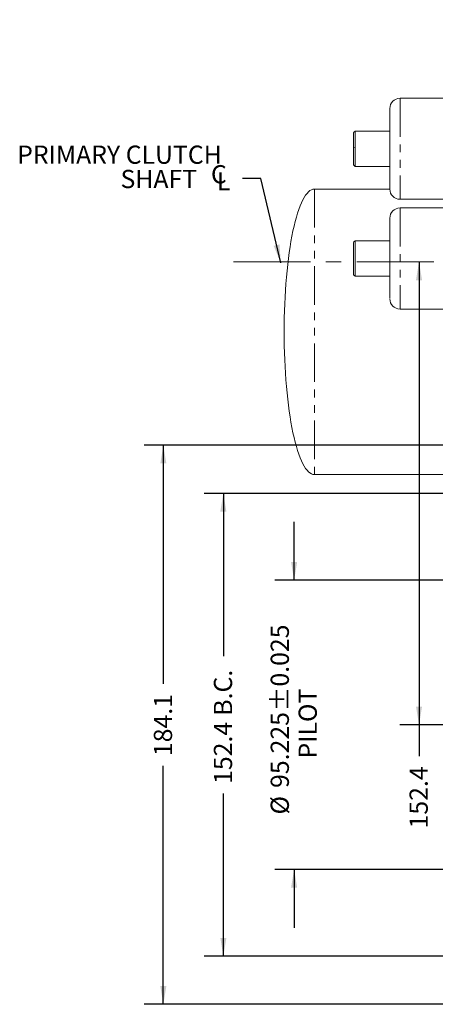
# Model space of a CAD drawing. Units: millimetres. Extents: x 11 to 1180, y 5 to 832.
# Drawn here: x 858 to 927, y 192 to 354 of the extents above; entities that cross this region are included whole.
import ezdxf

# ---------------------------------------------------------------- set-up
doc = ezdxf.new("R2010")
doc.units = ezdxf.units.MM
doc.linetypes.add('CENTERX2', pattern=[20.32, 12.7, -2.54, 2.54, -2.54])
doc.linetypes.add('PHANTOM', pattern=[12.7, 6.35, -1.27, 1.27, -1.27, 1.27, -1.27])
doc.layers.add('SLD-0', color=7, linetype='Continuous')
doc.styles.add('SLDTEXTSTYLE0', font='TXT', dxfattribs={"width": 0.605})
doc.dimstyles.new('SLDDIMSTYLE0', dxfattribs={"dimtxt": 3, "dimasz": 3, "dimexe": 0, "dimexo": 0.0625, "dimgap": 0.75, "dimtad": 0, "dimdec": 1, "dimlfac": 2, "dimrnd": 1e-09, "dimzin": 12, "dimdsep": 46, "dimtxsty": 'SLDTEXTSTYLE0', "dimsah": 1, "dimcen": 0.09, "dimadec": 0, "dimazin": 0, "dimtfac": 1, "dimtdec": 3, "dimtofl": 0, "dimtmove": 0, "dimatfit": 3, "dimfxl": 0, "dimfrac": 2, "dimtolj": 1, "dimtzin": 12, "dimarcsym": 0})
doc.dimstyles.new('SLDDIMSTYLE4', dxfattribs={"dimtxt": 0, "dimasz": 3, "dimexe": 0, "dimexo": 0.0625, "dimgap": 0, "dimtad": 0, "dimtih": 1, "dimtoh": 1, "dimdec": 0, "dimrnd": 1e-09, "dimzin": 0, "dimdsep": 46, "dimtxsty": 'Standard', "dimsah": 1, "dimcen": 0.09, "dimadec": 0, "dimazin": 0, "dimtfac": 3, "dimtdec": 0, "dimtofl": 0, "dimtmove": 0, "dimatfit": 3, "dimfxl": 0, "dimfrac": 2, "dimtolj": 1, "dimtzin": 0, "dimarcsym": 0})
doc.dimstyles.new('SLDDIMSTYLE6', dxfattribs={"dimtxt": 3, "dimasz": 3, "dimexe": 0, "dimexo": 0.0625, "dimgap": 0.75, "dimtad": 0, "dimdec": 3, "dimlfac": 2, "dimrnd": 1e-09, "dimzin": 12, "dimdsep": 46, "dimtxsty": 'SLDTEXTSTYLE0', "dimsah": 1, "dimcen": 0.09, "dimadec": 0, "dimazin": 0, "dimtol": 1, "dimtp": 0.025, "dimtm": 0.025, "dimtfac": 1, "dimtdec": 3, "dimtofl": 0, "dimtmove": 0, "dimatfit": 3, "dimfxl": 0, "dimfrac": 2, "dimtolj": 1, "dimarcsym": 0})

# ---------------------------------------------------------------- blocks, each defined once
blk = doc.blocks.new('*D56')
at = {"layer": 'SLD-0'}
for p, q in [((965.88, 276.27), (888.59, 276.27)), ((891.76, 276.27), (891.76, 249.49)), ((891.76, 200.07), (891.76, 226.85)), ((965.88, 200.07), (888.59, 200.07))]:
    blk.add_line(p, q, dxfattribs=at)
for points in [[(891.76, 276.27), (891.26, 273.27), (892.26, 273.27)], [(891.76, 200.07), (892.26, 203.07), (891.26, 203.07)]]:
    blk.add_solid(points, dxfattribs=at)
at = {"layer": 'SLD-0', "char_height": 3, "attachment_point": 1, "rotation": 90, "style": 'SLDTEXTSTYLE0'}
for s, insert in [(' B.C.', (890.2, 238.74)), ('152.4', (890.2, 228.43))]:
    blk.add_mtext(s, dxfattribs=dict(at, insert=insert))
blk = doc.blocks.new('*D58')
at = {"layer": 'SLD-0'}
for p, q in [((903.42, 261.97), (903.42, 271.59)), ((967.19, 261.97), (900.25, 261.97)), ((967.19, 214.36), (900.25, 214.36)), ((903.42, 214.36), (903.42, 204.75))]:
    blk.add_line(p, q, dxfattribs=at)
for points in [[(903.42, 261.97), (903.92, 264.97), (902.92, 264.97)], [(903.42, 214.36), (902.92, 211.36), (903.92, 211.36)]]:
    blk.add_solid(points, dxfattribs=at)
at = {"layer": 'SLD-0', "char_height": 3, "attachment_point": 1, "rotation": 90, "style": 'SLDTEXTSTYLE0'}
for s, insert in [('±0.025', (899.56, 240.36)), ('PILOT', (904.16, 232.61)), ('95.225', (899.56, 227.77)), ('%%c', (899.56, 223.4))]:
    blk.add_mtext(s, dxfattribs=dict(at, insert=insert))
blk = doc.blocks.new('*D59')
at = {"layer": 'SLD-0'}
for p, q in [((968.38, 284.19), (878.7, 284.19)), ((881.87, 284.19), (881.87, 244.91)), ((881.87, 192.15), (881.87, 231.43)), ((968.38, 192.15), (878.7, 192.15))]:
    blk.add_line(p, q, dxfattribs=at)
for points in [[(881.87, 284.19), (881.37, 281.19), (882.37, 281.19)], [(881.87, 192.15), (882.37, 195.15), (881.37, 195.15)]]:
    blk.add_solid(points, dxfattribs=at)
at = {"layer": 'SLD-0', "insert": (880.31, 233.01), "char_height": 3, "attachment_point": 1, "rotation": 90, "style": 'SLDTEXTSTYLE0'}
blk.add_mtext('184.1', dxfattribs=at)
blk = doc.blocks.new('*D63')
at = {"layer": 'SLD-0'}
for p, q in [((924, 314.37), (924, 238.17)), ((1009.89, 238.17), (920.83, 238.17)), ((924, 238.17), (924, 232.99))]:
    blk.add_line(p, q, dxfattribs=at)
for points in [[(924, 314.37), (923.5, 311.37), (924.5, 311.37)], [(924, 238.17), (924.5, 241.17), (923.5, 241.17)]]:
    blk.add_solid(points, dxfattribs=at)
at = {"layer": 'SLD-0', "insert": (922.44, 221.1), "char_height": 3, "attachment_point": 1, "rotation": 90, "style": 'SLDTEXTSTYLE0'}
blk.add_mtext('152.4', dxfattribs=at)
blk = doc.blocks.new('SW_SYMBOL_MOD_CL')
at = {"layer": 'SLD-0', "color": 0, "char_height": 776, "attachment_point": 5, "style": 'SLDTEXTSTYLE0'}
for s, insert in [('C', (400, 600)), ('L', (600, 300))]:
    blk.add_mtext(s, dxfattribs=dict(at, insert=insert))
blk = doc.blocks.new('SW_NOTE_29')
at = {"layer": 'SLD-0', "color": 0, "xscale": 0.003867203219315895, "yscale": 0.003867203219315895, "zscale": 0.003867203219315895}
blk.add_blockref('SW_SYMBOL_MOD_CL', (-5.44, -1.99), dxfattribs=at)
at = {"layer": 'SLD-0', "color": 0, "char_height": 3, "attachment_point": 1, "style": 'SLDTEXTSTYLE0'}
for s, insert in [('PRIMARY CLUTCH', (-37.13, 5.44)), ('SHAFT ', (-20.1, 1.44))]:
    blk.add_mtext(s, dxfattribs=dict(at, insert=insert))

msp = doc.modelspace()

# ---------------------------------------------------------------- linework, layer by layer
at = {"color": 7, "linetype": 'Continuous', "lineweight": 15}
for p, q in [((944.929251, 341.319061), (920.871803, 341.319061)), ((919.189059, 339.610386), (919.189059, 326.380174)), ((913.474062, 335.92156), (913.219431, 335.666933)), ((919.189685, 335.92156), (913.474062, 335.92156)), ((913.474062, 335.92156), (913.474062, 333.199219)), ((913.474062, 333.199219), (913.474062, 330.07956)), ((913.219431, 330.334187), (913.474062, 330.07956)), ((913.474062, 330.07956), (919.189685, 330.07956)), ((919.189059, 326.367342), (906.769105, 326.367342)), ((920.871803, 324.68206), (944.227108, 324.68206)), ((944.929251, 323.254057), (920.871803, 323.254057)), ((913.474062, 317.856557), (913.219431, 317.60193)), ((919.189685, 317.856557), (913.474062, 317.856557)), ((913.474062, 317.856557), (913.474062, 312.014557)), ((913.219431, 312.269184), (913.474062, 312.014557)), ((913.474062, 312.014557), (919.189685, 312.014557)), ((920.871803, 306.617057), (944.929251, 306.617057)), ((906.769105, 279.367342), (928.181955, 279.367342))]:
    msp.add_line(p, q, dxfattribs=at)
at = {"color": 8, "linetype": 'PHANTOM', "lineweight": 0}
for p, q in [((920.871803, 341.319061), (920.871803, 325.862726)), ((913.220056, 333.181945), (913.474062, 333.199219)), ((906.769105, 326.367342), (906.769105, 279.367342)), ((920.871803, 325.862726), (920.871803, 324.68206)), ((920.871803, 323.254057), (920.871803, 307.797723)), ((920.871803, 307.797723), (920.871803, 306.617057))]:
    msp.add_line(p, q, dxfattribs=at)
at = {"color": 7, "linetype": 'Continuous', "lineweight": 15}
for centre, start, end in [((920.871808, 339.63631), 90, 180), ((920.871808, 326.36481), 180, 270), ((920.871808, 321.571307), 90, 180), ((920.871808, 308.299807), 180, 270)]:
    msp.add_arc(centre, 1.68275, start, end, dxfattribs=at)
for major_axis, start_param, end_param in [((0, -23.5), 3.1415926536, 4.7123889804), ((0, 23.5), 1.5707963268, 3.1415926536)]:
    msp.add_ellipse((906.769111, 302.867342), major_axis=major_axis, ratio=0.2127659574, start_param=start_param, end_param=end_param, dxfattribs=at)
for points, knots in [([(913.220056, 335.638841), (913.220056, 335.623338), (913.220056, 335.589171), (913.220056, 335.055097), (913.220056, 334.220326), (913.220056, 333.528072), (913.220056, 333.181945)], [0, 0, 0, 0, 0.2168440711, 0.4778964438, 0.738948313, 1, 1, 1, 1]), ([(913.220056, 333.181945), (913.220056, 332.831484), (913.220056, 332.130563), (913.220056, 331.195106), (913.220056, 330.572994), (913.220056, 330.291032), (913.220056, 330.353267), (913.220056, 330.36228)], [0, 0, 0, 0, 0.2398462991, 0.4796917882, 0.7195377733, 0.959384644, 1, 1, 1, 1]), ([(919.189059, 321.549795), (919.189059, 321.541622), (919.189059, 321.523038), (919.189059, 321.165268), (919.189059, 320.55089), (919.189059, 319.711494), (919.189059, 318.725281), (919.189059, 317.638964), (919.189059, 316.460736), (919.189059, 315.186004), (919.189059, 313.849071), (919.189059, 312.529869), (919.189059, 311.310822), (919.189059, 310.269321), (919.189059, 309.430737), (919.189059, 309.052435), (919.189059, 308.868783)], [0, 0, 0, 0, 0.059442571, 0.1351775619, 0.210912534, 0.2850735649, 0.3562745533, 0.4234516613, 0.4906288209, 0.5618298192, 0.635990934, 0.7117258232, 0.7874607378, 0.8616218816, 0.932822847, 1, 1, 1, 1]), ([(913.220056, 317.591615), (913.220056, 317.560545), (913.220056, 317.496528), (913.220056, 316.919431), (913.220056, 316.317182), (913.220056, 316.016058)], [0, 0, 0, 0, 0.32042234, 0.6602110956, 1, 1, 1, 1]), ([(913.220056, 316.016058), (913.220056, 315.680516), (913.220056, 315.009431), (913.220056, 313.950447), (913.220056, 313.041385), (913.220056, 312.462005), (913.220056, 312.209685), (913.220056, 312.275927), (913.220056, 312.279499)], [0, 0, 0, 0, 0.1977459195, 0.395491915, 0.5932376203, 0.7909834859, 0.9887295613, 1, 1, 1, 1]), ([(919.189059, 308.868783), (919.189059, 308.713209), (919.189059, 308.493999), (919.189059, 308.431274), (919.189059, 308.413066)], [0, 0, 0, 0, 0.70970771856, 1, 1, 1, 1])]:
    msp.add_open_spline(points, degree=3, knots=knots, dxfattribs=at)
at = {"layer": 'SLD-0', "linetype": 'CENTERX2', "lineweight": 0}
msp.add_line((1170.267666, 314.367342), (891.939367, 314.367342), dxfattribs=at)

# ---------------------------------------------------------------- block references
at = {"layer": 'SLD-0'}
msp.add_blockref('SW_NOTE_29', (894.915715, 328.091278), dxfattribs=at)

# ---------------------------------------------------------------- dimensions: what is measured, and where the dimension line sits
for base, p1, p2, picture, middle in [((924.002755, 314.367342), (1011.155021, 238.167342), (891.939367, 314.367342), '*D63', (924.002755, 226.247959)), ((881.873433, 192.146092), (969.645461, 284.188592), (969.645461, 192.146092), '*D59', (881.873433, 238.167342))]:
    dim = msp.add_linear_dim(base=base, p1=p1, p2=p2, angle=90, dimstyle='SLDDIMSTYLE0', dxfattribs=at)
    dim.commit()
    dim.dimension.update_dxf_attribs({"geometry": picture, "text_midpoint": middle, "dimtype": 160})
for base, p1, p2, text, dimstyle, picture, middle in [((891.762911, 200.067342), (967.145461, 276.267342), (967.145461, 200.067342), '<> B.C.', 'SLDDIMSTYLE0', '*D56', (891.762911, 238.167342)), ((903.424549, 214.361092), (968.457961, 261.973592), (968.457961, 214.361092), '%%c<>\\PPILOT', 'SLDDIMSTYLE6', '*D58', (903.424549, 238.167342))]:
    dim = msp.add_linear_dim(base=base, p1=p1, p2=p2, angle=90, text=text, dimstyle=dimstyle, dxfattribs=at)
    dim.commit()
    dim.dimension.update_dxf_attribs({"geometry": picture, "text_midpoint": middle, "dimtype": 160})

# ---------------------------------------------------------------- leaders
for points in [[(996.769069, 322.950308), (924.248215, 454.372679), (921.248215, 454.372679)], [(989.167671, 313.434645), (924.248215, 398.286365), (921.248215, 398.286365)], [(901.226112, 314.22506), (897.915715, 328.091278), (894.915715, 328.091278)]]:
    msp.add_leader(points, dimstyle='SLDDIMSTYLE4', dxfattribs=at)

doc.saveas('drawing.dxf')
